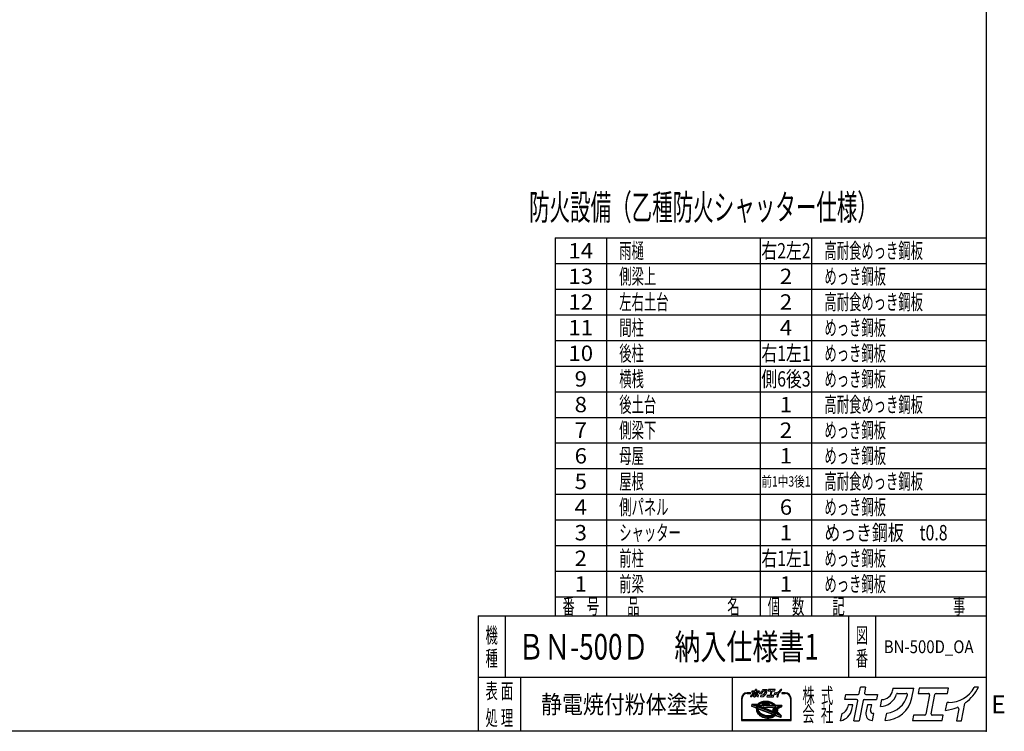
# Model space of a CAD drawing. Units: millimetres. Extents: x -4750 to 5139, y -3513 to 3512.
# Drawn here: x 341 to 5139, y -3513 to -42 of the extents above; entities that cross this region are included whole.
import ezdxf
from ezdxf.enums import TextEntityAlignment as Align

# ---------------------------------------------------------------- set-up
doc = ezdxf.new("R2010")
doc.units = ezdxf.units.MM
doc.header["$LTSCALE"] = 6.25
doc.header["$PDSIZE"] = 1
doc.layers.add('ZUWAKU', color=7, linetype='Continuous')
doc.styles.add('dcStyle0', font='txt.shx', dxfattribs={"width": 0.666667, "bigfont": 'bigfont'})

# ---------------------------------------------------------------- blocks, each defined once
blk = doc.blocks.new('DC_GROUP_BN-500D_OA_31')
at = {"layer": 'ZUWAKU', "color": 2, "linetype": 'Continuous'}
for p in [(2820, -3100), (4573.4, -3100)]:
    blk.add_point(p, dxfattribs=at)

msp = doc.modelspace()

# ---------------------------------------------------------------- linework, layer by layer
at = {"layer": 'ZUWAKU', "color": 5, "linetype": 'Continuous', "lineweight": 25}
for p, q in [((5050, 3512.5), (5050, -3512.5)), ((5050, -3512.5), (-4750, -3512.5))]:
    msp.add_line(p, q, dxfattribs=at)
at = {"layer": 'ZUWAKU', "color": 4, "linetype": 'Continuous', "lineweight": 25}
for p, q in [((2950, -1106.25), (2950, -2950)), ((2950, -1106.25), (5050, -1106.25)), ((3200, -1106.25), (3200, -2950)), ((3950, -1106.25), (3950, -2950)), ((4200, -1106.25), (4200, -2950)), ((2950, -1231.25), (5050, -1231.25)), ((2950, -1356.25), (5050, -1356.25)), ((2950, -1481.25), (5050, -1481.25)), ((2950, -1606.25), (5050, -1606.25)), ((2950, -1731.25), (5050, -1731.25)), ((2950, -1856.25), (5050, -1856.25)), ((2950, -1981.25), (5050, -1981.25)), ((2950, -2106.25), (5050, -2106.25)), ((2950, -2231.25), (5050, -2231.25)), ((2950, -2356.25), (5050, -2356.25)), ((2950, -2481.25), (5050, -2481.25)), ((2950, -2606.25), (5050, -2606.25)), ((2950, -2731.25), (5050, -2731.25)), ((2950, -2856.25), (5050, -2856.25)), ((2706.25, -2950), (2706.25, -3250)), ((4379.69, -2950), (4379.69, -3250)), ((4510.94, -2950), (4510.94, -3250)), ((5050, -3250), (2575, -3250)), ((2781.25, -3250), (2781.25, -3512.5)), ((3812.5, -3250), (3812.5, -3512.5)), ((3857.66, -3353.01), (3857.66, -3459.58)), ((3860.91, -3456.32), (3860.91, -3353.01)), ((3901.59, -3324.53), (3886.13, -3324.53)), ((3886.13, -3327.79), (3901.59, -3327.79)), ((4071.61, -3324.53), (4056.15, -3324.53)), ((4056.15, -3327.79), (4071.61, -3327.79)), ((4096.83, -3353.01), (4096.83, -3456.32)), ((4100.08, -3459.58), (4100.08, -3353.01)), ((3908.03, -3381.95), (3906.82, -3388.14)), ((3907.84, -3389.97), (3930.31, -3398.6)), ((3909.68, -3380.64), (3935.78, -3381.5)), ((3933.33, -3391.04), (3914.15, -3383.68)), ((3914.4, -3382.42), (3937.4, -3383.18)), ((3934.5, -3388.01), (3929.76, -3386.19)), ((3929.76, -3386.19), (3935.37, -3386.37)), ((3930.66, -3404.89), (3930.63, -3408.03)), ((3931.06, -3401.81), (3930.66, -3404.89)), ((3931.06, -3401.81), (3931.33, -3400.43)), ((3932.21, -3396.91), (3932.18, -3400.05)), ((3932.18, -3400.05), (3932.54, -3403.21)), ((3932.61, -3393.82), (3932.21, -3396.91)), ((3932.54, -3403.21), (3933.27, -3406.38)), ((3933.33, -3391.04), (3932.61, -3393.82)), ((3933.27, -3406.38), (3934.38, -3409.52)), ((3934.55, -3387.89), (3934.5, -3388.01)), ((3935.37, -3386.37), (3934.55, -3387.89)), ((3935.43, -3397.33), (3935.41, -3400.27)), ((3935.41, -3400.27), (3935.74, -3403.23)), ((3935.81, -3394.44), (3935.43, -3397.33)), ((3935.74, -3403.23), (3936.42, -3406.19)), ((3936.38, -3392.22), (3935.81, -3394.44)), ((4021.8, -3425), (3936.38, -3392.22)), ((3936.42, -3406.19), (3937.46, -3409.13)), ((3937.06, -3380.95), (3938.96, -3378.79)), ((3937.93, -3382.43), (3937.4, -3383.18)), ((3937.62, -3388.89), (3937.51, -3389.16)), ((4023.99, -3422.36), (3937.51, -3389.16)), ((3938.92, -3386.49), (3937.62, -3388.89)), ((3937.62, -3404.12), (3937.99, -3405.73)), ((3940.13, -3379.93), (3937.93, -3382.43)), ((3937.99, -3405.73), (3938.96, -3408.51)), ((3938.92, -3386.49), (4021.66, -3389.24)), ((3938.96, -3378.79), (3941.61, -3376.35)), ((3939.78, -3402.23), (4008.91, -3428.77)), ((3942.65, -3377.61), (3940.13, -3379.93)), ((3942.84, -3381.44), (3941.19, -3383.31)), ((3941.19, -3383.31), (4018.57, -3385.88)), ((3941.61, -3376.35), (3944.55, -3374.14)), ((3945.47, -3375.48), (3942.65, -3377.61)), ((3945.2, -3379.27), (3942.84, -3381.44)), ((3944.55, -3374.14), (3947.78, -3372.15)), ((3947.84, -3377.29), (3945.2, -3379.27)), ((3948.57, -3373.57), (3945.47, -3375.48)), ((3947.78, -3372.15), (3951.26, -3370.4)), ((3950.74, -3375.5), (3947.84, -3377.29)), ((3951.93, -3371.88), (3948.57, -3373.57)), ((3953.87, -3373.92), (3950.74, -3375.5)), ((3951.26, -3370.4), (3954.96, -3368.91)), ((3955.51, -3370.44), (3951.93, -3371.88)), ((3957.23, -3372.57), (3953.87, -3373.92)), ((3954.96, -3368.91), (3958.87, -3367.68)), ((3959.3, -3369.25), (3955.51, -3370.44)), ((3960.77, -3371.45), (3957.23, -3372.57)), ((3958.87, -3367.68), (3962.95, -3366.72)), ((3963.26, -3368.31), (3959.3, -3369.25)), ((3962.93, -3378.57), (3960.55, -3379.13)), ((3964.48, -3370.58), (3960.77, -3371.45)), ((3960.87, -3382.34), (3992.52, -3383.39)), ((3966.77, -3377.94), (3962.93, -3378.57)), ((3962.95, -3366.72), (3967.16, -3366.03)), ((3967.37, -3367.65), (3963.26, -3368.31)), ((3968.32, -3369.96), (3964.48, -3370.58)), ((4015, -3417.17), (3966.67, -3398.62)), ((3970.71, -3377.58), (3966.77, -3377.94)), ((3967.16, -3366.03), (3971.49, -3365.63)), ((3967.31, -3395.47), (4011.87, -3396.95)), ((3971.59, -3367.26), (3967.37, -3367.65)), ((3972.26, -3369.59), (3968.32, -3369.96)), ((3974.73, -3377.47), (3970.71, -3377.58)), ((3971.49, -3365.63), (3975.89, -3365.51)), ((3975.88, -3367.14), (3971.59, -3367.26)), ((3976.29, -3369.48), (3972.26, -3369.59)), ((3978.8, -3377.61), (3974.73, -3377.47)), ((3980.23, -3367.3), (3975.88, -3367.14)), ((3975.89, -3365.51), (3980.34, -3365.67)), ((3980.35, -3369.63), (3976.29, -3369.48)), ((3982.88, -3378.02), (3978.8, -3377.61)), ((3984.59, -3367.73), (3980.23, -3367.3)), ((3980.34, -3365.67), (3984.8, -3366.12)), ((3984.43, -3370.03), (3980.35, -3369.63)), ((3986.94, -3378.68), (3982.88, -3378.02)), ((3988.49, -3370.69), (3984.43, -3370.03)), ((3988.93, -3368.44), (3984.59, -3367.73)), ((3984.8, -3366.12), (3989.24, -3366.84)), ((3990.95, -3379.59), (3986.94, -3378.68)), ((3992.5, -3371.6), (3988.49, -3370.69)), ((3993.22, -3369.41), (3988.93, -3368.44)), ((3989.24, -3366.84), (3993.63, -3367.83)), ((3993.03, -3380.2), (3990.95, -3379.59)), ((3996.44, -3372.76), (3992.5, -3371.6)), ((3997.42, -3370.64), (3993.22, -3369.41)), ((3993.63, -3367.83), (3997.93, -3369.09)), ((4000.26, -3374.14), (3996.44, -3372.76)), ((4001.51, -3372.12), (3997.42, -3370.64)), ((3997.93, -3369.09), (4002.11, -3370.61)), ((4003.95, -3375.75), (4000.26, -3374.14)), ((4005.45, -3373.84), (4001.51, -3372.12)), ((4002.11, -3370.61), (4006.15, -3372.37)), ((4007.47, -3377.57), (4003.95, -3375.75)), ((4009.22, -3375.78), (4005.45, -3373.84)), ((4006.15, -3372.37), (4010.01, -3374.36)), ((4010.8, -3379.58), (4007.47, -3377.57)), ((4012.77, -3377.94), (4009.22, -3375.78)), ((4010.01, -3374.36), (4013.66, -3376.58)), ((4011.87, -3401.99), (4010.69, -3408.05)), ((4013.9, -3381.78), (4010.8, -3379.58)), ((4016.1, -3380.29), (4012.77, -3377.94)), ((4013.66, -3376.58), (4017.08, -3378.99)), ((4016.77, -3384.14), (4013.9, -3381.78)), ((4014.36, -3405.22), (4026.77, -3417.64)), ((4025.56, -3395.2), (4015.29, -3399.97)), ((4019.16, -3382.81), (4016.1, -3380.29)), ((4026.93, -3398.15), (4016.66, -3402.92)), ((4016.66, -3402.92), (4027.98, -3414.24)), ((4018.57, -3385.88), (4016.77, -3384.14)), ((4017.08, -3378.99), (4020.25, -3381.6)), ((4021.95, -3385.49), (4019.16, -3382.81)), ((4020.25, -3381.6), (4022.71, -3383.97)), ((4023.72, -3392.03), (4021.66, -3389.24)), ((4022.39, -3386), (4021.95, -3385.49)), ((4022.39, -3386), (4048.32, -3386.86)), ((4025.42, -3394.87), (4023.72, -3392.03)), ((4023.78, -3384.42), (4052.76, -3385.38)), ((4025.57, -3395.18), (4025.42, -3394.87)), ((4027.82, -3400.7), (4026.93, -3398.15)), ((4028.51, -3403.66), (4027.82, -3400.7)), ((4028.84, -3406.62), (4028.51, -3403.66)), ((4028.82, -3409.56), (4028.84, -3406.62)), ((4048.58, -3388.11), (4029.65, -3396.89)), ((4029.87, -3397.37), (4029.65, -3396.89)), ((4030.98, -3400.51), (4029.87, -3397.37)), ((4031.71, -3403.68), (4030.98, -3400.51)), ((4032.06, -3406.84), (4031.71, -3403.68)), ((4033.34, -3403.67), (4033.69, -3406.76)), ((4033.69, -3406.76), (4033.67, -3410.09)), ((4052.39, -3393.6), (4034.28, -3402.01)), ((4054.3, -3387.32), (4053.3, -3392.43)), ((3930.63, -3408.03), (3930.99, -3411.2)), ((3930.99, -3411.2), (3931.72, -3414.36)), ((3931.72, -3414.36), (3932.82, -3417.5)), ((3932.82, -3417.5), (3934.29, -3420.6)), ((3934.29, -3420.6), (3936.11, -3423.63)), ((3934.38, -3409.52), (3935.84, -3412.61)), ((3935.84, -3412.61), (3937.66, -3415.64)), ((3936.11, -3423.63), (3938.27, -3426.56)), ((3937.46, -3409.13), (3938.83, -3412.02)), ((3937.66, -3415.64), (3939.82, -3418.58)), ((3938.27, -3426.56), (3940.75, -3429.38)), ((3938.83, -3412.02), (3940.53, -3414.85)), ((3938.96, -3408.51), (3940.27, -3411.25)), ((3939.82, -3418.58), (3942.3, -3421.4)), ((3940.27, -3411.25), (3941.89, -3413.95)), ((3940.53, -3414.85), (3942.55, -3417.6)), ((3940.75, -3429.38), (3943.53, -3432.06)), ((3941.89, -3413.95), (3943.82, -3416.58)), ((3942.3, -3421.4), (3945.09, -3424.08)), ((3942.55, -3417.6), (3944.87, -3420.24)), ((3943.53, -3432.06), (3946.6, -3434.59)), ((3943.82, -3416.58), (3946.05, -3419.11)), ((3944.87, -3420.24), (3947.48, -3422.75)), ((3945.09, -3424.08), (3948.15, -3426.6)), ((3946.05, -3419.11), (3948.56, -3421.53)), ((3946.6, -3434.59), (3949.92, -3436.94)), ((3947.48, -3422.75), (3950.34, -3425.11)), ((3948.15, -3426.6), (3951.48, -3428.95)), ((3948.56, -3421.53), (3951.33, -3423.81)), ((3949.92, -3436.94), (3953.48, -3439.09)), ((3950.34, -3425.11), (3953.45, -3427.31)), ((3951.33, -3423.81), (3954.34, -3425.94)), ((3951.48, -3428.95), (3955.03, -3431.11)), ((3953.45, -3427.31), (3956.78, -3429.32)), ((3953.48, -3439.09), (3957.24, -3441.04)), ((3954.34, -3425.94), (3957.58, -3427.9)), ((3955.03, -3431.11), (3958.8, -3433.05)), ((3956.78, -3429.32), (3960.3, -3431.14)), ((3957.24, -3441.04), (3961.18, -3442.76)), ((3957.58, -3427.9), (3961, -3429.67)), ((3958.8, -3433.05), (3962.74, -3434.77)), ((3960.3, -3431.14), (3963.99, -3432.75)), ((3961, -3429.67), (3964.59, -3431.24)), ((3961.18, -3442.76), (3965.27, -3444.24)), ((3962.74, -3434.77), (3966.82, -3436.25)), ((3963.99, -3432.75), (3967.81, -3434.13)), ((3964.59, -3431.24), (3968.32, -3432.59)), ((3965.27, -3444.24), (3969.48, -3445.47)), ((3966.82, -3436.25), (3971.03, -3437.48)), ((3967.81, -3434.13), (3971.75, -3435.29)), ((3968.32, -3432.59), (3972.15, -3433.71)), ((3969.48, -3445.47), (3973.77, -3446.44)), ((3971.03, -3437.48), (3975.32, -3438.45)), ((3971.75, -3435.29), (3975.76, -3436.2)), ((3972.15, -3433.71), (3976.07, -3434.6)), ((3973.77, -3446.44), (3978.11, -3447.15)), ((3975.32, -3438.45), (3979.66, -3439.16)), ((3975.76, -3436.2), (3979.82, -3436.86)), ((3976.07, -3434.6), (3980.03, -3435.24)), ((3978.11, -3447.15), (3982.47, -3447.58)), ((3979.66, -3439.16), (3984.02, -3439.59)), ((3979.82, -3436.86), (3983.9, -3437.26)), ((3980.03, -3435.24), (3984.01, -3435.64)), ((3982.47, -3447.58), (3986.81, -3447.74)), ((3983.9, -3437.26), (3987.96, -3437.41)), ((3984.01, -3435.64), (3987.97, -3435.78)), ((3984.02, -3439.59), (3988.37, -3439.75)), ((3986.81, -3447.74), (3991.11, -3447.62)), ((3987.96, -3437.41), (3991.98, -3437.3)), ((3987.97, -3435.78), (3991.89, -3435.67)), ((3988.37, -3439.75), (3992.66, -3439.63)), ((3991.11, -3447.62), (3995.33, -3447.23)), ((3991.89, -3435.67), (3995.72, -3435.32)), ((3991.98, -3437.3), (3995.93, -3436.93)), ((3992.66, -3439.63), (3996.88, -3439.24)), ((3995.33, -3447.23), (3999.43, -3446.56)), ((3995.72, -3435.32), (3999.45, -3434.71)), ((3995.93, -3436.93), (3999.77, -3436.31)), ((3996.88, -3439.24), (4000.99, -3438.58)), ((3999.43, -3446.56), (4003.4, -3445.63)), ((3999.45, -3434.71), (4003.04, -3433.87)), ((3999.77, -3436.31), (4003.48, -3435.44)), ((4000.99, -3438.58), (4004.95, -3437.64)), ((4003.04, -3433.87), (4006.47, -3432.79)), ((4003.4, -3445.63), (4007.18, -3444.44)), ((4003.48, -3435.44), (4007.02, -3434.32)), ((4004.95, -3437.64), (4008.74, -3436.45)), ((4008.93, -3431.8), (4006.47, -3432.79)), ((4007.02, -3434.32), (4010.37, -3432.97)), ((4007.18, -3444.44), (4010.77, -3442.99)), ((4008.74, -3436.45), (4012.32, -3435.01)), ((4010.37, -3432.97), (4013.51, -3431.39)), ((4010.77, -3442.99), (4014.12, -3441.31)), ((4012.03, -3412.43), (4015.69, -3416.1)), ((4012.32, -3435.01), (4015.68, -3433.32)), ((4013.51, -3431.39), (4016.41, -3429.6)), ((4014.12, -3441.31), (4017.23, -3439.39)), ((4015.68, -3433.32), (4018.78, -3431.41)), ((4016.41, -3429.6), (4019.05, -3427.62)), ((4017.23, -3439.39), (4020.05, -3437.27)), ((4018.78, -3431.41), (4021.6, -3429.28)), ((4019.05, -3427.62), (4021.41, -3425.45)), ((4020.05, -3437.27), (4022.54, -3434.97)), ((4021.41, -3425.45), (4021.8, -3425)), ((4021.6, -3429.28), (4024.12, -3426.96)), ((4023.99, -3422.36), (4025.21, -3420.62)), ((4024.12, -3426.96), (4024.82, -3426.16)), ((4024.23, -3434.65), (4048.99, -3444.16)), ((4046.44, -3434.46), (4024.82, -3426.16)), ((4025.21, -3420.62), (4026.63, -3418)), ((4026.63, -3418), (4026.77, -3417.64)), ((4026.99, -3423.51), (4028.19, -3421.8)), ((4033.31, -3425.94), (4026.99, -3423.51)), ((4027.98, -3414.24), (4028.44, -3412.45)), ((4028.19, -3421.8), (4029.15, -3420.02)), ((4028.44, -3412.45), (4028.82, -3409.56)), ((4029.15, -3420.02), (4034, -3424.87)), ((4030.56, -3416.82), (4030.85, -3416.08)), ((4030.56, -3416.82), (4047.13, -3433.39)), ((4030.85, -3416.08), (4031.63, -3413.07)), ((4031.63, -3413.07), (4032.04, -3409.98)), ((4032.04, -3409.98), (4032.06, -3406.84)), ((4033.25, -3413.28), (4032.77, -3415.72)), ((4033.22, -3417.18), (4051.83, -3435.8)), ((4033.67, -3410.09), (4033.25, -3413.28)), ((4051.17, -3442.95), (4052.28, -3437.26)), ((3857.66, -3459.58), (4100.08, -3459.58)), ((4096.83, -3456.32), (3860.91, -3456.32))]:
    msp.add_line(p, q, dxfattribs=at)
at = {"layer": 'ZUWAKU', "color": 3, "linetype": 'Continuous', "lineweight": 25}
for q in [(2575, -3512.5), (5050, -2950)]:
    msp.add_line((2575, -2950), q, dxfattribs=at)
at = {"layer": 'ZUWAKU', "color": 7, "linetype": 'Continuous', "lineweight": 25}
for p, q in [((3924.67, -3314.5), (3925.97, -3307.82)), ((3931.57, -3307.82), (3925.97, -3307.82)), ((3931.57, -3307.82), (3930.37, -3314)), ((3961.42, -3308.85), (3960.92, -3311.41)), ((3961.42, -3308.85), (3984.07, -3308.85)), ((3982, -3319.5), (3984.07, -3308.85)), ((3989.84, -3308.85), (3988.75, -3314.48)), ((4021.79, -3308.85), (3989.84, -3308.85)), ((4020.69, -3314.48), (4021.79, -3308.85)), ((4054.43, -3307.82), (4050.17, -3307.82)), ((3904.4, -3344.37), (3905.94, -3336.43)), ((3908.9, -3321.2), (3909.99, -3315.57)), ((3921.77, -3321.2), (3908.9, -3321.2)), ((3909.99, -3315.57), (3923.37, -3315.57)), ((3912.44, -3326.94), (3911.83, -3330.04)), ((3917.52, -3326.94), (3912.44, -3326.94)), ((3916.53, -3331.99), (3917.52, -3326.94)), ((3918.85, -3344.45), (3923.06, -3322.77)), ((3918.85, -3344.45), (3924.45, -3344.45)), ((3928.76, -3322.27), (3924.45, -3344.45)), ((3930.05, -3321.2), (3943.43, -3321.2)), ((3931.66, -3315.57), (3944.53, -3315.57)), ((3933.62, -3326.94), (3931.93, -3335.66)), ((3938.18, -3326.94), (3933.62, -3326.94)), ((3937.04, -3332.82), (3938.18, -3326.94)), ((3938.74, -3343.93), (3939.01, -3343.93)), ((3939.01, -3343.93), (3940.51, -3336.24)), ((3940.51, -3336.24), (3939.86, -3336.24)), ((3944.53, -3315.57), (3943.43, -3321.2)), ((3947.71, -3328.91), (3949.19, -3321.25)), ((3953.05, -3343.93), (3954.55, -3336.21)), ((3966.5, -3314.48), (3975.78, -3314.48)), ((3983.6, -3338.31), (3982.5, -3343.93)), ((3982.5, -3343.93), (4014.97, -3343.93)), ((3995.94, -3338.31), (3983.6, -3338.31)), ((3988.75, -3314.48), (4000.06, -3314.48)), ((4001.36, -3316.05), (3997.24, -3337.24)), ((4002.94, -3336.74), (4007.05, -3315.55)), ((4016.06, -3338.31), (4004.23, -3338.31)), ((4008.35, -3314.48), (4020.69, -3314.48)), ((4014.97, -3343.93), (4016.06, -3338.31)), ((4018.72, -3333.04), (4020.38, -3324.54)), ((4022.13, -3324.36), (4020.6, -3324.36)), ((4033.03, -3331.21), (4030.46, -3344.45)), ((4030.46, -3344.45), (4036.05, -3344.45)), ((4036.05, -3344.45), (4039.71, -3325.65))]:
    msp.add_line(p, q, dxfattribs=at)
at = {"layer": 'ZUWAKU', "color": 2, "linetype": 'Continuous', "lineweight": 25}
for p, q in [((4432.14, -3327.62), (4437.95, -3297.74)), ((4462.99, -3297.74), (4437.95, -3297.74)), ((4462.99, -3297.74), (4457.62, -3325.37)), ((4596.51, -3302.36), (4594.29, -3313.77)), ((4596.51, -3302.36), (4697.81, -3302.36)), ((4688.55, -3349.96), (4697.81, -3302.36)), ((4723.61, -3302.36), (4718.72, -3327.53)), ((4866.5, -3302.36), (4723.61, -3302.36)), ((4861.61, -3327.53), (4866.5, -3302.36)), ((5012.5, -3297.74), (4993.43, -3297.74)), ((4361.62, -3357.57), (4366.51, -3332.4)), ((4419.16, -3357.57), (4361.62, -3357.57)), ((4366.51, -3332.4), (4426.35, -3332.4)), ((4456.22, -3357.57), (4516.07, -3357.57)), ((4463.41, -3332.4), (4520.96, -3332.4)), ((4520.96, -3332.4), (4516.07, -3357.57)), ((4535.17, -3392.04), (4541.82, -3357.81)), ((4619.21, -3327.53), (4660.72, -3327.53)), ((4718.72, -3327.53), (4769.33, -3327.53)), ((4775.13, -3334.56), (4756.71, -3429.3)), ((4782.18, -3427.05), (4800.6, -3332.3)), ((4806.39, -3327.53), (4861.61, -3327.53)), ((4377.43, -3383.24), (4374.73, -3397.11)), ((4400.15, -3383.24), (4377.43, -3383.24)), ((4395.76, -3405.85), (4400.15, -3383.24)), ((4406.11, -3461.56), (4424.96, -3364.6)), ((4450.43, -3362.35), (4431.14, -3461.56)), ((4472.17, -3383.24), (4464.59, -3422.25)), ((4492.59, -3383.24), (4472.17, -3383.24)), ((4487.47, -3409.55), (4492.59, -3383.24)), ((4852.8, -3410.53), (4860.18, -3372.52)), ((4868.04, -3371.69), (4861.2, -3371.69)), ((4916.78, -3402.34), (4905.27, -3461.56)), ((4930.31, -3461.56), (4946.65, -3377.48)), ((4341.47, -3461.21), (4348.38, -3425.67)), ((4496.3, -3459.25), (4502.99, -3424.84)), ((4502.99, -3424.84), (4500.07, -3424.84)), ((4559.09, -3459.21), (4565.79, -3424.71)), ((4695.7, -3434.08), (4690.8, -3459.25)), ((4750.92, -3434.08), (4695.7, -3434.08)), ((4840.9, -3434.08), (4787.98, -3434.08)), ((4836.01, -3459.25), (4840.9, -3434.08)), ((4406.11, -3461.56), (4431.14, -3461.56)), ((4495.09, -3459.25), (4496.3, -3459.25)), ((4690.8, -3459.25), (4836.01, -3459.25)), ((4905.27, -3461.56), (4930.31, -3461.56))]:
    msp.add_line(p, q, dxfattribs=at)
at = {"layer": 'ZUWAKU', "color": 6, "linetype": 'Continuous', "lineweight": 25}
for p, q in [((3908.82, -3382.11), (3907.62, -3388.3)), ((3908.13, -3389.21), (3930.61, -3397.84)), ((3936.91, -3382.35), (3909.65, -3381.45)), ((3932.36, -3391.54), (3913.86, -3384.44)), ((3931.4, -3396.85), (3931.37, -3400.09)), ((3931.37, -3400.09), (3931.74, -3403.35)), ((3931.81, -3393.67), (3931.4, -3396.85)), ((3931.47, -3404.95), (3931.45, -3407.99)), ((3931.71, -3403.12), (3931.47, -3404.95)), ((3931.74, -3403.35), (3932.49, -3406.6)), ((3932.36, -3391.54), (3931.81, -3393.67)), ((3932.49, -3406.6), (3933.62, -3409.83)), ((3933.36, -3386.93), (3934.31, -3387.3)), ((3934.49, -3386.97), (3933.36, -3386.93)), ((3934.31, -3387.3), (3934.49, -3386.97)), ((3936.24, -3397.39), (3936.22, -3400.22)), ((3936.22, -3400.22), (3936.54, -3403.09)), ((3936.61, -3394.6), (3936.24, -3397.39)), ((3936.54, -3403.09), (3937.21, -3405.96)), ((3936.94, -3393.3), (3936.61, -3394.6)), ((3939.55, -3379.36), (3936.91, -3382.35)), ((4020.35, -3425.32), (3936.94, -3393.3)), ((3937.21, -3405.96), (3938.21, -3408.82)), ((3938.63, -3388.72), (3939.39, -3387.32)), ((4023.69, -3421.37), (3938.63, -3388.72)), ((3939.39, -3387.32), (4021.24, -3390.04)), ((3942.13, -3376.98), (3939.55, -3379.36)), ((3940.08, -3401.48), (4009.2, -3428.01)), ((3945.01, -3374.81), (3942.13, -3376.98)), ((3942.94, -3382.55), (3943.42, -3382.01)), ((3942.94, -3382.55), (4016.48, -3384.99)), ((3943.42, -3382.01), (3945.72, -3379.9)), ((3948.17, -3372.86), (3945.01, -3374.81)), ((3945.72, -3379.9), (3948.29, -3377.96)), ((3951.59, -3371.14), (3948.17, -3372.86)), ((3948.29, -3377.96), (3951.13, -3376.21)), ((3951.13, -3376.21), (3954.21, -3374.66)), ((3955.24, -3369.67), (3951.59, -3371.14)), ((3954.21, -3374.66), (3957.5, -3373.34)), ((3959.08, -3368.46), (3955.24, -3369.67)), ((3957.5, -3373.34), (3960.99, -3372.24)), ((3963.1, -3367.52), (3959.08, -3368.46)), ((3960.36, -3378.33), (3962.77, -3377.77)), ((3960.99, -3372.24), (3964.64, -3371.38)), ((3962.77, -3377.77), (3966.66, -3377.14)), ((3967.26, -3366.84), (3963.1, -3367.52)), ((3964.64, -3371.38), (3968.42, -3370.77)), ((3966.66, -3377.14), (3970.66, -3376.76)), ((3971.54, -3366.44), (3967.26, -3366.84)), ((3967.34, -3394.66), (4011.9, -3396.14)), ((3968.42, -3370.77), (3972.31, -3370.4)), ((3970.66, -3376.76), (3974.74, -3376.65)), ((3975.89, -3366.32), (3971.54, -3366.44)), ((3972.31, -3370.4), (3976.28, -3370.29)), ((3974.74, -3376.65), (3978.85, -3376.8)), ((3980.28, -3366.48), (3975.89, -3366.32)), ((3976.28, -3370.29), (3980.3, -3370.44)), ((3978.85, -3376.8), (3982.98, -3377.21)), ((3984.69, -3366.92), (3980.28, -3366.48)), ((3980.3, -3370.44), (3984.32, -3370.84)), ((3982.98, -3377.21), (3987.09, -3377.88)), ((3984.32, -3370.84), (3988.33, -3371.49)), ((3989.08, -3367.64), (3984.69, -3366.92)), ((3987.09, -3377.88), (3991.15, -3378.8)), ((3988.33, -3371.49), (3992.3, -3372.39)), ((3993.42, -3368.62), (3989.08, -3367.64)), ((3991.15, -3378.8), (3993.26, -3379.42)), ((3992.3, -3372.39), (3996.18, -3373.53)), ((3997.68, -3369.87), (3993.42, -3368.62)), ((3996.18, -3373.53), (3999.96, -3374.9)), ((4001.81, -3371.36), (3997.68, -3369.87)), ((3999.96, -3374.9), (4003.6, -3376.48)), ((4005.8, -3373.1), (4001.81, -3371.36)), ((4003.6, -3376.48), (4007.07, -3378.28)), ((4009.61, -3375.07), (4005.8, -3373.1)), ((4007.07, -3378.28), (4010.35, -3380.26)), ((4013.22, -3377.26), (4009.61, -3375.07)), ((4010.35, -3380.26), (4013.41, -3382.43)), ((4012.67, -3402.15), (4011.49, -3408.2)), ((4016.59, -3379.64), (4013.22, -3377.26)), ((4013.41, -3382.43), (4016.23, -3384.75)), ((4013.78, -3405.8), (4025.89, -3417.65)), ((4024.44, -3394.82), (4014.95, -3399.23)), ((4016.23, -3384.75), (4016.48, -3384.99)), ((4019.7, -3382.2), (4016.59, -3379.64)), ((4026.46, -3399.27), (4018.06, -3403.17)), ((4027.55, -3412.66), (4018.06, -3403.17)), ((4022.82, -3385.2), (4019.7, -3382.2)), ((4021.24, -3390.04), (4023.04, -3392.49)), ((4022.82, -3385.2), (4052.73, -3386.2)), ((4023.04, -3392.49), (4024.44, -3394.82)), ((4026.46, -3399.27), (4027.04, -3400.93)), ((4027.04, -3400.93), (4027.71, -3403.8)), ((4027.71, -3403.8), (4028.03, -3406.67)), ((4028.03, -3406.67), (4028.01, -3409.5)), ((4030.71, -3397.3), (4048.92, -3388.84)), ((4031.76, -3400.29), (4030.71, -3397.3)), ((4032.51, -3403.54), (4031.76, -3400.29)), ((4032.88, -3406.8), (4032.51, -3403.54)), ((4032.85, -3410.04), (4032.88, -3406.8)), ((4052.05, -3392.86), (4033.93, -3401.27)), ((4053.5, -3387.17), (4052.51, -3392.28)), ((3931.45, -3407.99), (3931.79, -3411.06)), ((3931.79, -3411.06), (3932.5, -3414.13)), ((3932.5, -3414.13), (3933.58, -3417.19)), ((3933.58, -3417.19), (3935.01, -3420.22)), ((3933.62, -3409.83), (3935.13, -3413)), ((3935.01, -3420.22), (3936.79, -3423.18)), ((3935.13, -3413), (3936.99, -3416.09)), ((3936.79, -3423.18), (3938.9, -3426.05)), ((3936.99, -3416.09), (3939.19, -3419.09)), ((3938.21, -3408.82), (3939.55, -3411.64)), ((3938.9, -3426.05), (3941.34, -3428.82)), ((3939.19, -3419.09), (3941.71, -3421.96)), ((3939.55, -3411.64), (3941.21, -3414.4)), ((3941.21, -3414.4), (3943.19, -3417.09)), ((3941.34, -3428.82), (3944.08, -3431.46)), ((3941.71, -3421.96), (3944.54, -3424.69)), ((3943.19, -3417.09), (3945.46, -3419.67)), ((3944.08, -3431.46), (3947.09, -3433.94)), ((3944.54, -3424.69), (3947.66, -3427.25)), ((3945.46, -3419.67), (3948.02, -3422.14)), ((3947.09, -3433.94), (3950.37, -3436.26)), ((3947.66, -3427.25), (3951.03, -3429.63)), ((3948.02, -3422.14), (3950.84, -3424.46)), ((3950.37, -3436.26), (3953.88, -3438.38)), ((3950.84, -3424.46), (3953.9, -3426.63)), ((3951.03, -3429.63), (3954.63, -3431.82)), ((3953.88, -3438.38), (3957.59, -3440.3)), ((3953.9, -3426.63), (3957.18, -3428.61)), ((3954.63, -3431.82), (3958.45, -3433.79)), ((3957.18, -3428.61), (3960.65, -3430.41)), ((3957.59, -3440.3), (3961.49, -3442)), ((3958.45, -3433.79), (3962.43, -3435.53)), ((3960.65, -3430.41), (3964.29, -3431.99)), ((3961.49, -3442), (3965.53, -3443.46)), ((3962.43, -3435.53), (3966.57, -3437.02)), ((3964.29, -3431.99), (3968.06, -3433.36)), ((3965.53, -3443.46), (3969.68, -3444.68)), ((3966.57, -3437.02), (3970.83, -3438.27)), ((3968.06, -3433.36), (3971.95, -3434.5)), ((3969.68, -3444.68), (3973.92, -3445.64)), ((3970.83, -3438.27), (3975.16, -3439.25)), ((3971.95, -3434.5), (3975.91, -3435.4)), ((3973.92, -3445.64), (3978.21, -3446.34)), ((3975.16, -3439.25), (3979.55, -3439.97)), ((3975.91, -3435.4), (3979.92, -3436.05)), ((3978.21, -3446.34), (3982.52, -3446.77)), ((3979.55, -3439.97), (3983.96, -3440.41)), ((3979.92, -3436.05), (3983.95, -3436.45)), ((3982.52, -3446.77), (3986.82, -3446.92)), ((3983.95, -3436.45), (3987.97, -3436.6)), ((3983.96, -3440.41), (3988.36, -3440.57)), ((3986.82, -3446.92), (3991.06, -3446.81)), ((3987.97, -3436.6), (3991.93, -3436.49)), ((3988.36, -3440.57), (3992.71, -3440.45)), ((3991.06, -3446.81), (3995.23, -3446.42)), ((3991.93, -3436.49), (3995.83, -3436.12)), ((3992.71, -3440.45), (3996.98, -3440.05)), ((3995.23, -3446.42), (3999.28, -3445.76)), ((3995.83, -3436.12), (3999.61, -3435.51)), ((3996.98, -3440.05), (4001.14, -3439.37)), ((3999.28, -3445.76), (4003.18, -3444.84)), ((3999.61, -3435.51), (4003.26, -3434.65)), ((4001.14, -3439.37), (4005.16, -3438.43)), ((4003.18, -3444.84), (4006.91, -3443.67)), ((4003.26, -3434.65), (4006.74, -3433.55)), ((4005.16, -3438.43), (4009.01, -3437.22)), ((4006.74, -3433.55), (4010.04, -3432.23)), ((4006.91, -3443.67), (4010.43, -3442.25)), ((4009.01, -3437.22), (4012.66, -3435.75)), ((4010.04, -3432.23), (4013.12, -3430.68)), ((4010.43, -3442.25), (4013.73, -3440.6)), ((4012.6, -3411.86), (4016.21, -3415.47)), ((4012.66, -3435.75), (4016.07, -3434.03)), ((4013.12, -3430.68), (4015.95, -3428.93)), ((4013.73, -3440.6), (4016.77, -3438.72)), ((4015.95, -3428.93), (4018.53, -3426.99)), ((4016.07, -3434.03), (4019.24, -3432.08)), ((4016.77, -3438.72), (4019.53, -3436.64)), ((4018.53, -3426.99), (4020.35, -3425.32)), ((4019.24, -3432.08), (4022.12, -3429.91)), ((4019.53, -3436.64), (4021.99, -3434.37)), ((4022.12, -3429.91), (4024.7, -3427.53)), ((4024.52, -3420.19), (4023.69, -3421.37)), ((4025.89, -3417.65), (4024.52, -3420.19)), ((4024.52, -3433.89), (4049.28, -3443.4)), ((4024.7, -3427.53), (4025.06, -3427.13)), ((4046.14, -3435.22), (4025.06, -3427.13)), ((4027.64, -3412.29), (4027.55, -3412.66)), ((4028.01, -3409.5), (4027.64, -3412.29)), ((4028.25, -3423.12), (4028.88, -3422.23)), ((4028.25, -3423.12), (4032.89, -3424.9)), ((4028.88, -3422.23), (4029.35, -3421.36)), ((4029.35, -3421.36), (4032.89, -3424.9)), ((4031.51, -3416.63), (4031.63, -3416.34)), ((4051.26, -3436.37), (4031.51, -3416.63)), ((4031.63, -3416.34), (4032.43, -3413.22)), ((4031.97, -3415.57), (4032.44, -3413.15)), ((4032.43, -3413.22), (4032.85, -3410.04)), ((4051.51, -3436.95), (4050.37, -3442.79))]:
    msp.add_line(p, q, dxfattribs=at)
at = {"layer": 'ZUWAKU', "color": 7, "linetype": 'Continuous', "lineweight": 25}
for centre, radius, start, end in [((4022.13, -3292.55), 31.81, 270, 331.06147), ((4013.42, -3287.65), 45.7, 306.21758, 333.80784), ((4050.17, -3308.05), 0.23, 90, 151.06147), ((3901.09, -3328.99), 15.73, 282.12751, 349), ((3906.17, -3336.47), 0.23, 105.60485, 169), ((3903.94, -3328.51), 8.04, 285.60485, 349), ((3921.77, -3322.52), 1.32, 349, 90), ((3923.37, -3314.25), 1.32, 270, 349), ((3930.05, -3322.52), 1.32, 90, 169), ((3931.66, -3314.25), 1.32, 169, 270), ((3938.74, -3336.99), 6.95, 169, 270), ((3939.86, -3333.37), 2.87, 169, 270), ((3946.4, -3309.09), 19.87, 273.75671, 341.51399), ((3948.98, -3309.09), 12.17, 271.01523, 349), ((3952.36, -3313.74), 30.2, 271.32224, 349), ((3951.18, -3309.79), 26.64, 277.26717, 346.25869), ((3966.5, -3315.8), 1.32, 90, 161.51399), ((3975.78, -3315.8), 1.32, 346.25869, 90), ((3995.94, -3336.99), 1.32, 270, 349), ((4000.06, -3315.8), 1.32, 349, 90), ((4004.23, -3336.99), 1.32, 169, 270), ((4008.35, -3315.8), 1.32, 90, 169), ((4013.42, -3287.65), 45.7, 276.65881, 292.91877), ((4020.6, -3324.59), 0.23, 90, 169), ((4031.74, -3330.96), 1.32, 349, 112.91877), ((4041.51, -3326), 1.84, 126.21758, 169)]:
    msp.add_arc(centre, radius, start, end, dxfattribs=at)
at = {"layer": 'ZUWAKU', "color": 2, "linetype": 'Continuous', "lineweight": 25}
for centre, radius, start, end in [((4868.04, -3229.44), 142.25, 270, 331.06147), ((4829.09, -3207.52), 204.39, 306.21758, 333.80784), ((4993.43, -3298.77), 1.03, 90, 151.06147), ((4419.16, -3363.47), 5.9, 349, 90), ((4426.35, -3326.5), 5.9, 270, 349), ((4456.22, -3363.47), 5.9, 90, 169), ((4463.41, -3326.5), 5.9, 169, 270), ((4529.35, -3303.39), 88.85, 273.75671, 341.51399), ((4540.86, -3303.39), 54.43, 271.01523, 349), ((4555.97, -3324.19), 135.06, 271.32224, 349), ((4550.72, -3306.53), 119.14, 277.26717, 346.25869), ((4619.21, -3333.43), 5.9, 90, 161.51399), ((4660.72, -3333.43), 5.9, 346.25869, 90), ((4769.33, -3333.43), 5.9, 349, 90), ((4806.39, -3333.43), 5.9, 90, 169), ((4326.69, -3392.42), 70.36, 282.12751, 349), ((4339.44, -3390.25), 35.94, 285.60485, 349), ((4829.09, -3207.52), 204.39, 276.65881, 292.91877), ((4861.2, -3372.72), 1.03, 90, 169), ((4910.99, -3401.21), 5.9, 349, 112.91877), ((4954.71, -3379.05), 8.21, 126.21758, 169), ((4349.39, -3425.87), 1.03, 105.60485, 169), ((4495.09, -3428.18), 31.07, 169, 270), ((4500.07, -3412), 12.84, 169, 270), ((4750.92, -3428.18), 5.9, 270, 349), ((4787.98, -3428.18), 5.9, 169, 270)]:
    msp.add_arc(centre, radius, start, end, dxfattribs=at)
at = {"layer": 'ZUWAKU', "color": 4, "linetype": 'Continuous', "lineweight": 25}
for centre, radius, start, end in [((3886.13, -3353.01), 28.47, 90, 180), ((3886.13, -3353.01), 25.22, 90, 180), ((3901.59, -3326.16), 1.63, 270, 90), ((4056.15, -3326.16), 1.63, 90, 270), ((4071.61, -3353.01), 28.47, 0, 90), ((4071.61, -3353.01), 25.22, 0, 90), ((3908.42, -3388.45), 1.63, 169, 249), ((3909.62, -3382.26), 1.63, 88.1, 169), ((3914.38, -3383.07), 0.651, 90, 249), ((3929.73, -3400.12), 1.63, 349, 69), ((3935.84, -3379.88), 1.63, 268.1, 318.63881), ((3939.2, -3403.75), 1.63, 69, 193.03208), ((3960.92, -3380.71), 1.63, 103.25045, 268.1), ((3967.26, -3397.1), 1.63, 88.1, 249), ((3992.57, -3381.76), 1.63, 268.1, 73.68153), ((4011.81, -3398.57), 1.63, 318.08539, 88.1), ((4016.66, -3402.92), 4.88, 138.08539, 169), ((4016.66, -3402.92), 3.25, 115, 225), ((4023.83, -3382.8), 1.63, 226.05902, 268.1), ((4034.96, -3403.48), 1.63, 114.9, 186.40744), ((4048.3, -3387.52), 0.651, 294.9, 88.1), ((4051.71, -3392.12), 1.63, 294.9, 349), ((4052.7, -3387.01), 1.63, 349, 88.1), ((4008.32, -3430.29), 1.63, 291.94098, 69), ((4015.48, -3408.98), 4.88, 169, 225), ((4015.23, -3416.56), 0.651, 249, 45), ((4023.64, -3436.17), 1.63, 69, 132.63976), ((4034.37, -3416.03), 1.63, 169, 225), ((4033.54, -3425.33), 0.651, 249, 45), ((4046.67, -3433.85), 0.651, 249, 45), ((4049.58, -3442.64), 1.63, 249, 349), ((4050.68, -3436.95), 1.63, 349, 45)]:
    msp.add_arc(centre, radius, start, end, dxfattribs=at)
at = {"layer": 'ZUWAKU', "color": 6, "linetype": 'Continuous', "lineweight": 25}
for centre, radius, start, end in [((3908.42, -3388.45), 0.814, 169, 249), ((3909.62, -3382.26), 0.814, 88.1, 169), ((3914.38, -3383.07), 1.46, 88.1, 249), ((3929.73, -3400.12), 2.44, 47.38929, 69), ((3939.2, -3403.75), 2.44, 69, 193.03208), ((3960.92, -3380.71), 2.44, 103.25045, 268.1), ((3967.26, -3397.1), 2.44, 88.1, 249), ((3992.57, -3381.76), 2.44, 268.1, 73.68153), ((4011.81, -3398.57), 2.44, 318.08539, 88.1), ((4016.66, -3402.92), 4.07, 114.9, 225), ((4023.83, -3382.8), 2.44, 226.05902, 268.1), ((4034.96, -3403.48), 2.44, 114.9, 186.40744), ((4048.3, -3387.52), 1.46, 294.9, 88.1), ((4051.71, -3392.12), 0.814, 294.9, 349), ((4052.7, -3387.01), 0.814, 349, 88.1), ((4008.32, -3430.29), 2.44, 291.94098, 69), ((4015.48, -3408.98), 4.07, 169, 225), ((4015.18, -3416.5), 1.46, 248.95117, 45), ((4023.64, -3436.17), 2.44, 69, 132.63976), ((4034.37, -3416.03), 2.44, 169, 225), ((4046.66, -3433.85), 1.46, 248.95117, 45), ((4049.58, -3442.64), 0.814, 249, 349), ((4050.68, -3436.95), 0.814, 349, 45)]:
    msp.add_arc(centre, radius, start, end, dxfattribs=at)
at = {"layer": 'ZUWAKU', "color": 190, "linetype": 'Continuous'}
msp.add_point((5050, -3512.5), dxfattribs=at)

# ---------------------------------------------------------------- block references
at = {"layer": 'ZUWAKU', "linetype": 'Continuous'}
msp.add_blockref('DC_GROUP_BN-500D_OA_31', (0, 0), dxfattribs=at)

# ---------------------------------------------------------------- texts
at = {"layer": 'ZUWAKU', "color": 4, "style": 'dcStyle0'}
for s, height, width, p, p2 in [('防火設備（乙種防火シャッター仕様）', 125, 0.942574, (2822.87, -1018.89), (4522.87, -1018.89)), ('14', 75, 0.884211, (3015, -1206.25), (3135, -1206.25)), ('雨樋', 75, 1.018182, (3262.5, -1206.25), (3382.5, -1206.25)), ('右2左2', 75, 0.920548, (3955, -1206.25), (4195, -1206.25)), ('高耐食めっき鋼板', 75, 0.953191, (4262.5, -1206.25), (4742.5, -1206.25)), ('側梁上', 75, 0.988235, (3262.5, -1331.25), (3442.5, -1331.25)), ('めっき鋼板', 75, 0.965517, (4262.5, -1331.25), (4562.5, -1331.25)), ('13', 75, 0.908108, (3015, -1331.25), (3135, -1331.25)), ('2', 75, 0.988235, (4045, -1331.25), (4105, -1331.25)), ('12', 75, 0.908108, (3015, -1456.25), (3135, -1456.25)), ('左右土台', 75, 0.973913, (3262.5, -1456.25), (3502.5, -1456.25)), ('2', 75, 0.988235, (4045, -1456.25), (4105, -1456.25)), ('高耐食めっき鋼板', 75, 0.953191, (4262.5, -1456.25), (4742.5, -1456.25)), ('11', 75, 1.083871, (3015, -1581.25), (3135, -1581.25)), ('間柱', 75, 1.018182, (3262.5, -1581.25), (3382.5, -1581.25)), ('4', 75, 0.933333, (4045, -1581.25), (4105, -1581.25)), ('めっき鋼板', 75, 0.965517, (4262.5, -1581.25), (4562.5, -1581.25)), ('10', 75, 0.908108, (3015, -1706.25), (3135, -1706.25)), ('後柱', 75, 1.018182, (3262.5, -1706.25), (3382.5, -1706.25)), ('右1左1', 75, 1.002985, (3955, -1706.25), (4195, -1706.25)), ('めっき鋼板', 75, 0.965517, (4262.5, -1706.25), (4562.5, -1706.25)), ('9', 75, 1.05, (3045, -1831.25), (3105, -1831.25)), ('横桟', 75, 1.018182, (3262.5, -1831.25), (3382.5, -1831.25)), ('側6後3', 75, 0.920548, (3955, -1831.25), (4195, -1831.25)), ('めっき鋼板', 75, 0.965517, (4262.5, -1831.25), (4562.5, -1831.25)), ('後土台', 75, 0.988235, (3262.5, -1956.25), (3442.5, -1956.25)), ('高耐食めっき鋼板', 75, 0.953191, (4262.5, -1956.25), (4742.5, -1956.25)), ('8', 75, 0.988235, (3045, -1956.25), (3105, -1956.25)), ('1', 75, 1.527273, (4045, -1956.25), (4105, -1956.25)), ('7', 75, 0.988235, (3045, -2081.25), (3105, -2081.25)), ('側梁下', 75, 0.988235, (3262.5, -2081.25), (3442.5, -2081.25)), ('2', 75, 0.988235, (4045, -2081.25), (4105, -2081.25)), ('めっき鋼板', 75, 0.965517, (4262.5, -2081.25), (4562.5, -2081.25)), ('6', 75, 0.988235, (3045, -2206.25), (3105, -2206.25)), ('母屋', 75, 1.018182, (3262.5, -2206.25), (3382.5, -2206.25)), ('1', 75, 1.527273, (4045, -2206.25), (4105, -2206.25)), ('めっき鋼板', 75, 0.965517, (4262.5, -2206.25), (4562.5, -2206.25)), ('屋根', 75, 1.018182, (3262.5, -2331.25), (3382.5, -2331.25)), ('高耐食めっき鋼板', 75, 0.953191, (4262.5, -2331.25), (4742.5, -2331.25)), ('5', 75, 0.988235, (3045, -2331.25), (3105, -2331.25)), ('前1中3後1', 50, 0.96, (3955, -2318.75), (4195, -2318.75)), ('4', 75, 0.933333, (3045, -2456.25), (3105, -2456.25)), ('側パネル', 75, 0.973913, (3262.5, -2456.25), (3502.5, -2456.25)), ('6', 75, 0.988235, (4045, -2456.25), (4105, -2456.25)), ('めっき鋼板', 75, 0.965517, (4262.5, -2456.25), (4562.5, -2456.25)), ('3', 75, 0.988235, (3045, -2581.25), (3105, -2581.25)), ('シャッター', 75, 0.965517, (3262.5, -2581.25), (3562.5, -2581.25)), ('1', 75, 1.527273, (4045, -2581.25), (4105, -2581.25)), ('めっき鋼板\u3000t0.8', 75, 1.005988, (4262.5, -2581.25), (4862.5, -2581.25)), ('2', 75, 0.988235, (3045, -2706.25), (3105, -2706.25)), ('前柱', 75, 1.018182, (3262.5, -2706.25), (3382.5, -2706.25)), ('右1左1', 75, 1.002985, (3955, -2706.25), (4195, -2706.25)), ('めっき鋼板', 75, 0.965517, (4262.5, -2706.25), (4562.5, -2706.25)), ('1', 75, 1.527273, (3045, -2831.25), (3105, -2831.25)), ('前梁', 75, 1.018182, (3262.5, -2831.25), (3382.5, -2831.25)), ('1', 75, 1.527273, (4045, -2831.25), (4105, -2831.25)), ('めっき鋼板', 75, 0.965517, (4262.5, -2831.25), (4562.5, -2831.25)), ('番', 75, 1.12, (2985.62, -2940.63), (3045.62, -2940.63)), ('号', 75, 1.12, (3104.37, -2940.63), (3164.37, -2940.63)), ('品', 75, 1.12, (3301.25, -2940.63), (3361.25, -2940.63)), ('名', 75, 1.12, (3788.75, -2940.63), (3848.75, -2940.63)), ('個', 75, 1.12, (3985.62, -2940.63), (4045.62, -2940.63)), ('数', 75, 1.12, (4104.37, -2940.63), (4164.37, -2940.63)), ('記', 75, 1.12, (4301.25, -2940.63), (4361.25, -2940.63)), ('事', 75, 1.12, (4888.75, -2940.63), (4948.75, -2940.63)), ('機', 75, 1.12, (2610.62, -3081.25), (2670.62, -3081.25)), ('図', 75, 1.12, (4415.31, -3081.25), (4475.31, -3081.25)), ('種', 75, 1.12, (2610.62, -3193.75), (2670.62, -3193.75)), ('番', 75, 1.12, (4415.31, -3193.75), (4475.31, -3193.75)), ('表', 75, 1.12, (2610.62, -3353.13), (2670.62, -3353.13)), ('面', 75, 1.12, (2685.62, -3353.13), (2745.62, -3353.13)), ('E', 87.5, 0.988235, (5075.53, -3424.98), (5145.53, -3424.98)), ('処', 75, 1.12, (2610.62, -3484.38), (2670.62, -3484.38)), ('理', 75, 1.12, (2685.62, -3484.38), (2745.62, -3484.38))]:
    msp.add_text(s, height=height, dxfattribs=dict(at, width=width)).set_placement(p, p2, align=Align.FIT)
at = {"layer": 'ZUWAKU', "color": 2, "style": 'dcStyle0'}
for s, height, width, p, p2 in [('ＢＮ-500Ｄ\u3000納入仕様書1', 125, 0.95027, (2770, -3162.5), (4235, -3162.5)), ('株', 75, 1.12, (4155.18, -3375.89), (4215.18, -3375.89)), ('式', 75, 1.12, (4245.18, -3375.89), (4305.18, -3375.89)), ('会', 75, 1.12, (4155.18, -3465.89), (4215.18, -3465.89)), ('社', 75, 1.12, (4245.18, -3465.89), (4305.18, -3465.89))]:
    msp.add_text(s, height=height, dxfattribs=dict(at, width=width)).set_placement(p, p2, align=Align.FIT)
at = {"layer": 'ZUWAKU', "color": 7, "style": 'dcStyle0', "width": 0.717073}
msp.add_text('BN-500D_OA', height=62.5, dxfattribs=at).set_placement((4551.56, -3131.25), (4989.06, -3131.25), align=Align.FIT)
at = {"layer": 'ZUWAKU', "color": 150, "style": 'dcStyle0', "width": 1.389362}
msp.add_text('静電焼付粉体塗装', height=87.5, dxfattribs=at).set_placement((2881.25, -3425), (3697.5, -3425), align=Align.FIT)

doc.saveas('drawing.dxf')
